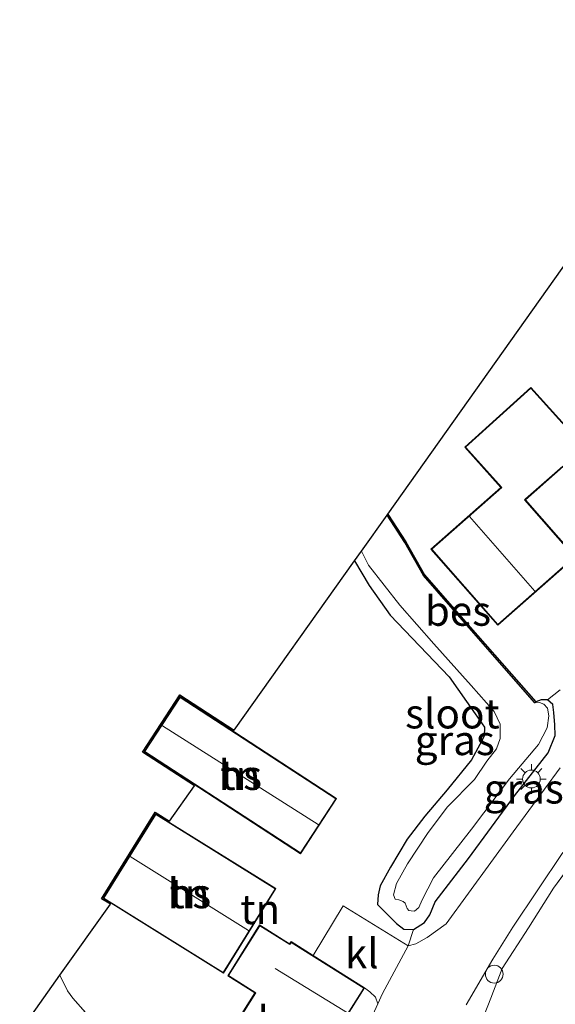
# Model space of a CAD drawing. Units: metres. Extents: x 125589 to 130008, y 506250 to 512500.
# Drawn here: x 129826 to 129871, y 511703 to 511786 of the extents above; entities that cross this region are included whole.
import ezdxf
from ezdxf.enums import TextEntityAlignment as Align

# ---------------------------------------------------------------- set-up
doc = ezdxf.new("R2010")
doc.units = ezdxf.units.M
doc.linetypes.add('IE-TERREINAFSCHEIDING', pattern=[10, 8, -2])
doc.layers.get('0').update_dxf_attribs({"lineweight": 25})
for name, color, linetype, lineweight in [('B-ME-AL-OVERIG-S-B1', 7, 'Continuous', 18), ('B-ME-GW-INSTEEKWATERGANG-L-B1', 10, 'Continuous', 25), ('B-ME-IE-GRASLAND-GV-B6', 93, 'Continuous', 18), ('B-ME-IE-GRONDWERKLIJN-GROND_INGERICHT-GV-B6', 253, 'Continuous', 18), ('B-ME-IE-MEUBILAIR_WEGMEUBILAIR-LICHTMAST-S-B1', 8, 'Continuous', 18), ('B-ME-IE-TERREINAFSCHEIDING-RASTERHEKWERK-L-B1', 8, 'IE-TERREINAFSCHEIDING', 18), ('B-ME-KG-KADASTRAAL-DAKRAND-L-B1', 13, 'Continuous', 18), ('B-ME-KG-KADASTRAAL-NOKLIJN-L-B1', 13, 'Continuous', 18), ('B-ME-KG-KADASTRAAL-OPNAMEDTMGRENS-L-B1', 10, 'Continuous', 25), ('B-ME-OB-BESCHOEIING-GV-B6', 10, 'Continuous', 25), ('B-ME-OG-BEBOUWING-GV-B6', 173, 'Continuous', 18), ('B-ME-OG-WATER-GV-B6', 153, 'Continuous', 18), ('B-ME-VH-VERH_SOORT-BITUMEN-GV-B6', 8, 'IE-TERREINAFSCHEIDING-NATUURLIJK-HOUTWAL', 18), ('B-ME-VH-VERH_SOORT-KLINKERS-GV-B6', 8, 'IE-TERREINAFSCHEIDING-NATUURLIJK-HOUTWAL', 18)]:
    doc.layers.add(name, color=color, linetype=linetype, lineweight=lineweight)
doc.styles.add('NLCS-ISO', font='NLCS-ISO.TTF')
doc.linetypes.add('IE-TERREINAFSCHEIDING-NATUURLIJK-HOUTWAL', pattern='A,7,-1.5,[67,NLCS.SHX,S=0.75,R=45,X=0,Y=0],-1.5,7,-1.5,[70,NLCS.SHX,S=0.75,R=0,X=0,Y=0],-1.5', length=20)

# ---------------------------------------------------------------- blocks, each defined once
blk = doc.blocks.new('dtb')
blk.add_circle((0, 0), 0.75)
blk = doc.blocks.new('lantaarnpaal')
for p, q in [((-0.884, 0.884), (-0.53, 0.53)), ((0, 0.75), (0, 1.25)), ((0.53, 0.53), (0.884, 0.884)), ((-0.75, 0), (-1.25, 0)), ((0.75, 0), (1.25, 0)), ((-0.53, -0.53), (-0.884, -0.884)), ((0, -0.75), (0, -1.25)), ((0.53, -0.53), (0.884, -0.884))]:
    blk.add_line(p, q)
blk.add_circle((0, 0), 0.75)

msp = doc.modelspace()

# ---------------------------------------------------------------- linework, layer by layer
at = {"layer": 'B-ME-GW-INSTEEKWATERGANG-L-B1'}
msp.add_polyline3d([(129854.088, 511740.517, 0.078), (129855.32, 511738.445, 0.081), (129857.094, 511735.943, 0.086), (129862.07, 511730.748, 0.058), (129864.275, 511727.613, 0.091), (129865.07, 511726.496, 0.065), (129865.019, 511725.734, 0.011), (129864.676, 511725.02, -0.014), (129863.974, 511723.746, -0.017), (129861.916, 511721.21, -0.053), (129860.01, 511718.977, -0.03), (129858.541, 511717.05, -0.066), (129857.118, 511714.684, -0.012), (129856.239, 511713.106, 0.024), (129856.085, 511712.333, 0.016), (129856.039, 511711.519, -0.038), (129856.68, 511710.882, -0.071), (129857.641, 511709.912, -0.045), (129858.263, 511709.455, -0.007), (129859.076, 511709.41, 0.027), (129860.006, 511710.002, 0.04), (129860.434, 511710.647, 0.086), (129860.892, 511711.764, 0.112), (129863.696, 511715.396, 0.109), (129867.604, 511720.707, 0.153), (129870.437, 511724.316, 0.127), (129871.014, 511725.784, 0.078), (129870.997, 511726.696, -0.066), (129870.915, 511727.731, -0.202), (129870.82, 511728.399, -0.21), (129870.387, 511728.797, -0.218), (129869.84, 511728.793, -0.223), (129869.389, 511728.615, -0.187)], dxfattribs=at)
at = {"layer": 'B-ME-IE-GRASLAND-GV-B6'}
for points in [[(129854.088, 511740.517, 0.078), (129854.68, 511741.35, -0.5), (129855.271, 511740.169, -0.5), (129857.918, 511736.797, -0.5), (129860.777, 511733.509, -0.5), (129863.942, 511730.002, -0.5), (129865.868, 511727.813, -0.5), (129866.389, 511726.735, -0.5), (129866.388, 511725.539, -0.5), (129866.071, 511724.657, -0.5), (129865.266, 511723.63, -0.5), (129864.202, 511722.072, -0.5), (129861.927, 511719.759, -0.5), (129860.295, 511717.608, -0.5), (129858.557, 511714.973, -0.5), (129857.63, 511713.304, -0.5), (129857.385, 511712.335, -0.5), (129857.517, 511711.971, -0.5), (129857.838, 511711.911, -0.5), (129858.197, 511711.791, -0.5), (129858.368, 511711.651, -0.5), (129858.542, 511711.198, -0.5), (129858.685, 511711.024, -0.5), (129858.879, 511710.981, -0.5), (129859.162, 511710.979, -0.5), (129859.509, 511711.267, -0.5), (129859.787, 511711.925, -0.5), (129860.756, 511713.787, -0.5), (129863.976, 511717.897, -0.5), (129867.184, 511722.131, -0.5), (129869.618, 511725.027, -0.5), (129870.353, 511726.424, -0.5), (129870.498, 511727.446, -0.5), (129870.368, 511728.093, -0.5), (129870.08, 511728.44, -0.5), (129869.691, 511728.557, -0.5), (129869.314, 511728.549, -0.5), (129869.389, 511728.615, -0.187), (129869.84, 511728.793, -0.223), (129870.387, 511728.797, -0.218), (129870.82, 511728.399, -0.21), (129870.915, 511727.731, -0.202), (129870.997, 511726.696, -0.066), (129871.014, 511725.784, 0.078), (129870.437, 511724.316, 0.127), (129867.604, 511720.707, 0.153), (129863.696, 511715.396, 0.109), (129860.892, 511711.764, 0.112), (129860.434, 511710.647, 0.086), (129860.006, 511710.002, 0.04), (129859.076, 511709.41, 0.027), (129858.263, 511709.455, -0.007), (129857.641, 511709.912, -0.045), (129856.68, 511710.882, -0.071), (129856.039, 511711.519, -0.038), (129856.085, 511712.333, 0.016), (129856.239, 511713.106, 0.024), (129857.118, 511714.684, -0.012), (129858.541, 511717.05, -0.066), (129860.01, 511718.977, -0.03), (129861.916, 511721.21, -0.053), (129863.974, 511723.746, -0.017), (129864.676, 511725.02, -0.014), (129865.019, 511725.734, 0.011), (129865.07, 511726.496, 0.065), (129864.275, 511727.613, 0.091), (129862.07, 511730.748, 0.058), (129857.094, 511735.943, 0.086), (129855.32, 511738.445, 0.081), (129854.088, 511740.517, 0.078)], [(129859.076, 511709.41, 0.027), (129860.006, 511710.002, 0.04), (129860.434, 511710.647, 0.086), (129860.892, 511711.764, 0.112), (129863.696, 511715.396, 0.109), (129867.604, 511720.707, 0.153), (129870.437, 511724.316, 0.127), (129871.014, 511725.784, 0.078), (129870.997, 511726.696, -0.066), (129870.915, 511727.731, -0.202), (129870.82, 511728.399, -0.21), (129870.387, 511728.797, -0.218), (129871.44, 511729.643, -0.103)], [(129871.453, 511723.053, 0.101), (129867.473, 511717.66, 0.088), (129861.818, 511709.909, 0.08), (129860.207, 511708.734, -0.005), (129859.258, 511708.199, -0.018), (129858.619, 511708.045, -0.07), (129859.076, 511709.41, 0.027)], [(129873.668, 511716.705, 0.079), (129870.883, 511712.897, 0.05), (129868.778, 511709.571, 0.063), (129866.556, 511706.121, 0.083), (129865.581, 511703.624, 0.162), (129864.476, 511700.758, 0.177)], [(129863.526, 511703.049, 0.034), (129865.767, 511706.929, 0.019), (129867.449, 511709.628, -0.001), (129871.661, 511715.912, 0.02)], [(129825.819, 511700.785, -0.102), (129829.221, 511705.567, -0.083), (129829.854, 511704.237, -0.083), (129830.304, 511703.637, -0.083), (129832.697, 511700.926, -0.067)], [(129852.121, 511700.03, -0.05), (129854.93, 511704.497, -0.031), (129855.389, 511704.164, -0.049), (129855.864, 511703.705, -0.042), (129856.061, 511703.138, -0.038), (129855.503, 511701.912, -0.018)]]:
    msp.add_polyline3d(points, dxfattribs=at)
at = {"layer": 'B-ME-IE-GRONDWERKLIJN-GROND_INGERICHT-GV-B6'}
for points in [[(129864.476, 511700.758, 0.177), (129865.581, 511703.624, 0.162), (129866.556, 511706.121, 0.083), (129868.778, 511709.571, 0.063), (129870.883, 511712.897, 0.05), (129873.668, 511716.705, 0.079), (129875.939, 511719.692, 0.124), (129878.226, 511722.7, 0.181), (129881.667, 511726.857, 0.162), (129884.561, 511729.966, 0.271), (129887.768, 511732.957, 0.299), (129890.57, 511736.056, 0.428), (129894.535, 511740.024, 0.399), (129897.806, 511743.116, 0.423), (129901.269, 511746.508, 0.454), (129904.632, 511749.797, 0.472), (129907.901, 511752.907, 0.533), (129912.675, 511757.914, 0.542), (129916.958, 511762.065, 0.504), (129921.92, 511767.242, 0.486), (129925.628, 511770.978, 0.483), (129929.553, 511775.096, 0.695), (129933.656, 511771.761, 2.722)], [(129871.44, 511729.643, -0.103), (129870.387, 511728.797, -0.218), (129869.84, 511728.793, -0.223), (129869.389, 511728.615, -0.187), (129863.645, 511735.165, -0.262), (129860, 511739.35, -0.187), (129858.406, 511742.132, -0.182), (129856.897, 511744.467, -0.232), (129872.865, 511766.918, -0.086)], [(129872.12, 511751.666, 0.141), (129868.964, 511755.152, 0.107), (129863.388, 511750.105, 0.006), (129866.453, 511746.719, 0.032), (129860.532, 511741.502, -0.207), (129866.181, 511735.087, -0.102), (129872.735, 511740.858, 0.2), (129868.51, 511745.657, 0.2), (129871.711, 511748.476, 0.2)], [(129832.697, 511700.926, -0.067), (129830.304, 511703.637, -0.083), (129829.854, 511704.237, -0.083), (129829.221, 511705.567, -0.083), (129833.476, 511711.547, -0.015), (129832.717, 511712.02, -0.017), (129837.258, 511719.323, 0.117), (129838.472, 511718.568, 0.108), (129840.577, 511721.528, -0.018), (129836.185, 511724.388, 0.014), (129839.327, 511729.212, -0.051), (129843.918, 511726.223, -0.141), (129854.088, 511740.517, 0.078), (129855.32, 511738.445, 0.081), (129857.094, 511735.943, 0.086), (129862.07, 511730.748, 0.058), (129864.275, 511727.613, 0.091), (129865.07, 511726.496, 0.065)], [(129852.572, 511720.467, -0.314), (129839.356, 511729.074, -0.053), (129836.323, 511724.417, 0.014), (129849.539, 511715.81, -0.084), (129852.572, 511720.467, -0.314)], [(129865.07, 511726.496, 0.065), (129865.019, 511725.734, 0.011), (129864.676, 511725.02, -0.014), (129863.974, 511723.746, -0.017), (129861.916, 511721.21, -0.053), (129860.01, 511718.977, -0.03), (129858.541, 511717.05, -0.066), (129857.118, 511714.684, -0.012), (129856.239, 511713.106, 0.024), (129856.085, 511712.333, 0.016), (129856.039, 511711.519, -0.038), (129856.68, 511710.882, -0.071), (129857.641, 511709.912, -0.045), (129858.263, 511709.455, -0.007), (129859.076, 511709.41, 0.027), (129858.619, 511708.045, -0.07), (129853.134, 511711.406, -0.307), (129850.604, 511707.218, -0.304), (129848.725, 511708.4, -0.086), (129848.61, 511708.216, -0.077), (129846.079, 511709.808, -0.02), (129843.38, 511705.518, 0.029), (129845.678, 511704.073, -0.042), (129841.428, 511697.315, 0.055)], [(129847.453, 511712.866, 0.042), (129837.29, 511719.185, 0.116), (129832.855, 511712.052, -0.017), (129843.018, 511705.733, 0.008), (129847.453, 511712.866, 0.042)]]:
    msp.add_polyline3d(points, dxfattribs=at)
at = {"layer": 'B-ME-IE-TERREINAFSCHEIDING-RASTERHEKWERK-L-B1'}
for points in [[(129930.638, 511776.234, 0.634), (129929.553, 511775.096, 0.695), (129925.628, 511770.978, 0.483), (129921.92, 511767.242, 0.486), (129916.958, 511762.065, 0.504), (129912.675, 511757.914, 0.542), (129907.901, 511752.907, 0.533), (129904.632, 511749.797, 0.472), (129901.269, 511746.508, 0.454), (129897.806, 511743.116, 0.423), (129894.535, 511740.024, 0.399), (129890.57, 511736.056, 0.428), (129887.768, 511732.957, 0.299), (129884.561, 511729.966, 0.271), (129881.667, 511726.857, 0.162), (129878.226, 511722.7, 0.181), (129875.939, 511719.692, 0.124), (129873.668, 511716.705, 0.079), (129870.883, 511712.897, 0.05), (129868.778, 511709.571, 0.063), (129866.556, 511706.121, 0.083), (129865.581, 511703.624, 0.162), (129864.476, 511700.758, 0.177)], [(129829.221, 511705.567, -0.083), (129829.854, 511704.237, -0.083), (129830.304, 511703.637, -0.083), (129832.697, 511700.926, -0.067)]]:
    msp.add_polyline3d(points, dxfattribs=at)
at = {"layer": 'B-ME-KG-KADASTRAAL-DAKRAND-L-B1'}
for points in [[(129863.459, 511750.101, 3.105), (129868.96, 511755.081, 3.121), (129872.116, 511751.595, 5.821)], [(129871.678, 511748.513, 3.239), (129868.532, 511745.743, 3.239), (129868.439, 511745.661, 5.815), (129872.665, 511740.863, 5.821), (129866.186, 511735.157, 5.84), (129860.603, 511741.497, 5.84), (129866.524, 511746.715, 5.666), (129863.459, 511750.101, 3.105)], [(129839.371, 511729.005, 2.875), (129852.503, 511720.452, 2.814), (129849.525, 511715.88, 2.875), (129836.393, 511724.432, 2.946), (129839.371, 511729.005, 2.875)], [(129837.306, 511719.116, 3.961), (129847.384, 511712.85, 3.917), (129843.002, 511705.802, 4.201), (129832.924, 511712.068, 4.17), (129837.306, 511719.116, 3.961)], [(129847.884, 511693.314, 3.054), (129841.497, 511697.331, 3.054), (129845.747, 511704.089, 2.25), (129843.449, 511705.534, 1.394), (129846.094, 511709.739, 1.4), (129848.626, 511708.148, 2.201), (129848.741, 511708.331, 2.204), (129854.861, 511704.482, 2.49), (129852.105, 511700.099, 2.49), (129851.634, 511700.395, 2.49), (129850.476, 511698.554, 2.49), (129850.98, 511698.237, 2.895), (129847.884, 511693.314, 3.054)]]:
    msp.add_polyline3d(points, dxfattribs=at)
at = {"layer": 'B-ME-KG-KADASTRAAL-NOKLIJN-L-B1'}
for p, q in [((129869.312, 511737.977, 8.452), (129863.807, 511744.254, 8.382)), ((129837.863, 511726.598, 3.8), (129851.027, 511718.278, 3.649)), ((129835.158, 511715.567, 5.636), (129845.144, 511709.342, 5.663)), ((129847.387, 511706.136, 5.543), (129853.482, 511702.383, 5.517))]:
    msp.add_line(p, q, dxfattribs=at)
at = {"layer": 'B-ME-KG-KADASTRAAL-OPNAMEDTMGRENS-L-B1'}
msp.add_polyline3d([(129825.819, 511700.785, -0.102), (129829.221, 511705.567, -0.083), (129833.476, 511711.547, -0.015), (129832.717, 511712.02, -0.017), (129837.258, 511719.323, 0.117), (129838.472, 511718.568, 0.108), (129840.577, 511721.528, -0.018), (129836.185, 511724.388, 0.014), (129839.327, 511729.212, -0.051), (129843.918, 511726.223, -0.141), (129854.088, 511740.517, 0.078), (129854.68, 511741.35, -0.5), (129856.835, 511744.38, -0.5), (129856.897, 511744.467, -0.232), (129872.865, 511766.918, -0.086), (129872.948, 511767.035, -0.5), (129876.315, 511771.77, -0.5), (129876.732, 511772.356, -0.23), (129879.112, 511775.702, -0.161), (129886.564, 511786.18, -0.267)], dxfattribs=at)
at = {"layer": 'B-ME-OB-BESCHOEIING-GV-B6'}
msp.add_polyline3d([(129856.835, 511744.38, -0.5), (129856.897, 511744.467, -0.232), (129858.406, 511742.132, -0.182), (129860, 511739.35, -0.187), (129863.645, 511735.165, -0.262), (129869.389, 511728.615, -0.187), (129869.314, 511728.549, -0.5), (129863.57, 511735.099, -0.5), (129859.918, 511739.292, -0.5), (129858.321, 511742.08, -0.5), (129856.835, 511744.38, -0.5)], dxfattribs=at)
at = {"layer": 'B-ME-OG-BEBOUWING-GV-B6'}
for points in [[(129871.711, 511748.476, 0.2), (129868.51, 511745.657, 0.2), (129872.735, 511740.858, 0.2), (129866.181, 511735.087, -0.102), (129860.532, 511741.502, -0.207), (129866.453, 511746.719, 0.032), (129863.388, 511750.105, 0.006), (129868.964, 511755.152, 0.107), (129872.12, 511751.666, 0.141)], [(129839.356, 511729.074, -0.053), (129852.572, 511720.467, -0.314), (129849.539, 511715.81, -0.084), (129836.323, 511724.417, 0.014), (129839.356, 511729.074, -0.053)], [(129837.29, 511719.185, 0.116), (129847.453, 511712.866, 0.042), (129843.018, 511705.733, 0.008), (129832.855, 511712.052, -0.017), (129837.29, 511719.185, 0.116)], [(129850.604, 511707.218, -0.304), (129854.93, 511704.497, -0.031), (129852.121, 511700.03, -0.05), (129851.65, 511700.326, -0.12), (129850.545, 511698.569, -0.223), (129851.049, 511698.253, -0.215), (129850.148, 511696.82, -0.116), (129847.9, 511693.245, -0.079), (129841.428, 511697.315, 0.055), (129845.678, 511704.073, -0.042), (129843.38, 511705.518, 0.029), (129846.079, 511709.808, -0.02), (129848.61, 511708.216, -0.077), (129848.725, 511708.4, -0.086), (129850.604, 511707.218, -0.304)]]:
    msp.add_polyline3d(points, dxfattribs=at)
at = {"layer": 'B-ME-OG-WATER-GV-B6'}
msp.add_polyline3d([(129854.68, 511741.35, -0.5), (129856.835, 511744.38, -0.5), (129858.321, 511742.08, -0.5), (129859.918, 511739.292, -0.5), (129863.57, 511735.099, -0.5), (129869.314, 511728.549, -0.5), (129869.691, 511728.557, -0.5), (129870.08, 511728.44, -0.5), (129870.368, 511728.093, -0.5), (129870.498, 511727.446, -0.5), (129870.353, 511726.424, -0.5), (129869.618, 511725.027, -0.5), (129867.184, 511722.131, -0.5), (129863.976, 511717.897, -0.5), (129860.756, 511713.787, -0.5), (129859.787, 511711.925, -0.5), (129859.509, 511711.267, -0.5), (129859.162, 511710.979, -0.5), (129858.879, 511710.981, -0.5), (129858.685, 511711.024, -0.5), (129858.542, 511711.198, -0.5), (129858.368, 511711.651, -0.5), (129858.197, 511711.791, -0.5), (129857.838, 511711.911, -0.5), (129857.517, 511711.971, -0.5), (129857.385, 511712.335, -0.5), (129857.63, 511713.304, -0.5), (129858.557, 511714.973, -0.5), (129860.295, 511717.608, -0.5), (129861.927, 511719.759, -0.5), (129864.202, 511722.072, -0.5), (129865.266, 511723.63, -0.5), (129866.071, 511724.657, -0.5), (129866.388, 511725.539, -0.5), (129866.389, 511726.735, -0.5), (129865.868, 511727.813, -0.5), (129863.942, 511730.002, -0.5), (129860.777, 511733.509, -0.5), (129857.918, 511736.797, -0.5), (129855.271, 511740.169, -0.5), (129854.68, 511741.35, -0.5)], dxfattribs=at)
at = {"layer": 'B-ME-VH-VERH_SOORT-BITUMEN-GV-B6'}
for points in [[(129855.503, 511701.912, -0.018), (129856.061, 511703.138, -0.038), (129856.462, 511704.021, -0.052), (129858.619, 511708.045, -0.07), (129859.258, 511708.199, -0.018), (129860.207, 511708.734, -0.005), (129861.818, 511709.909, 0.08), (129867.473, 511717.66, 0.088), (129871.453, 511723.053, 0.101)], [(129871.661, 511715.912, 0.02), (129867.449, 511709.628, -0.001), (129865.767, 511706.929, 0.019), (129863.526, 511703.049, 0.034)]]:
    msp.add_polyline3d(points, dxfattribs=at)
at = {"layer": 'B-ME-VH-VERH_SOORT-KLINKERS-GV-B6'}
msp.add_polyline3d([(129850.604, 511707.218, -0.304), (129853.134, 511711.406, -0.307), (129858.619, 511708.045, -0.07), (129856.462, 511704.021, -0.052), (129856.061, 511703.138, -0.038), (129855.864, 511703.705, -0.042), (129855.389, 511704.164, -0.049), (129854.93, 511704.497, -0.031), (129850.604, 511707.218, -0.304)], dxfattribs=at)

# ---------------------------------------------------------------- block references
at = {"layer": 'B-ME-AL-OVERIG-S-B1', "rotation": 90}
msp.add_blockref('dtb', (129865.881, 511705.652, 0.024), dxfattribs=at)
at = {"layer": 'B-ME-IE-MEUBILAIR_WEGMEUBILAIR-LICHTMAST-S-B1', "rotation": 90}
msp.add_blockref('lantaarnpaal', (129869.022, 511722.116, 0.172), dxfattribs=at)

# ---------------------------------------------------------------- texts
at = {"layer": 'B-ME-IE-GRASLAND-GV-B6', "ltscale": 0.2, "style": 'NLCS-ISO'}
for p in [(129862.551, 511725.38), (129868.374, 511721.2965)]:
    msp.add_text('gras', height=2.5, dxfattribs=at).set_placement(p, align=Align.MIDDLE_CENTER)
at = {"layer": 'B-ME-IE-GRONDWERKLIJN-GROND_INGERICHT-GV-B6', "ltscale": 0.2, "style": 'NLCS-ISO'}
for p in [(129844.4475, 511722.442), (129840.154, 511712.459), (129846.1248, 511711.1238)]:
    msp.add_text('tn', height=2.5, dxfattribs=at).set_placement(p, align=Align.MIDDLE_CENTER)
at = {"layer": 'B-ME-OB-BESCHOEIING-GV-B6', "ltscale": 0.2, "style": 'NLCS-ISO'}
msp.add_text('bes', height=2.5, dxfattribs=at).set_placement((129862.8212, 511736.2937), align=Align.MIDDLE_CENTER)
at = {"layer": 'B-ME-OG-BEBOUWING-GV-B6', "ltscale": 0.2, "style": 'NLCS-ISO'}
for p in [(129844.4475, 511722.442), (129840.154, 511712.459), (129847.7389, 511701.6981)]:
    msp.add_text('hs', height=2.5, dxfattribs=at).set_placement(p, align=Align.MIDDLE_CENTER)
at = {"layer": 'B-ME-OG-WATER-GV-B6', "ltscale": 0.2, "style": 'NLCS-ISO'}
msp.add_text('sloot', height=2.5, dxfattribs=at).set_placement((129862.351, 511727.6343), align=Align.MIDDLE_CENTER)
at = {"layer": 'B-ME-VH-VERH_SOORT-KLINKERS-GV-B6', "ltscale": 0.2, "style": 'NLCS-ISO'}
msp.add_text('kl', height=2.5, dxfattribs=at).set_placement((129854.6979, 511707.4028), align=Align.MIDDLE_CENTER)

doc.saveas('drawing.dxf')
